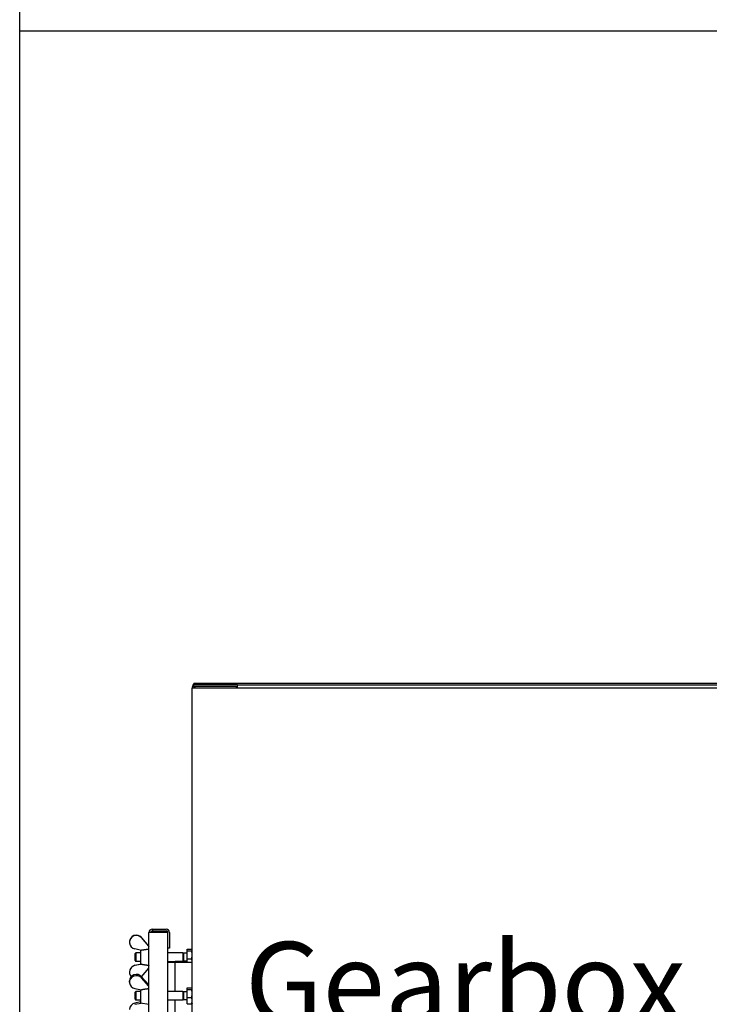
# Model space of a CAD drawing. Units: millimetres. Extents: x 746 to 10032, y 93 to 13075.
# Drawn here: x 1008 to 1810, y 7854 to 9000 of the extents above; entities that cross this region are included whole.
import ezdxf

# ---------------------------------------------------------------- set-up
doc = ezdxf.new("R2010")
doc.units = ezdxf.units.MM
doc.header["$LTSCALE"] = 48
for name, color, linetype, lineweight in [('Sketch Geometry(Hillmar_metric)', 7, 'Continuous', 25), ('Symbols(Hillmar_metric)', 7, 'Continuous', 18), ('Visible Edges(Hillmar_metric)', 7, 'Continuous', 25)]:
    doc.layers.add(name, color=color, linetype=linetype, lineweight=lineweight)
doc.styles.add('Hillmar_metric_parts_list', font='arial.ttf')

# ---------------------------------------------------------------- blocks, each defined once
blk = doc.blocks.new('Borders Default Border')
at = {"layer": 'Sketch Geometry(Hillmar_metric)', "flags": 128}
blk.add_lwpolyline([(21, 12), (21, 272.4), (209, 272.4), (209, 12), (21, 12)], dxfattribs=at)

msp = doc.modelspace()

# ---------------------------------------------------------------- linework, layer by layer
at = {"layer": 'Sketch Geometry(Hillmar_metric)'}
for p, q in [((1007.9746, 1187.7052), (1007.9746, 11635.2006)), ((1007.9746, 8986.6071), (5474.0452, 8986.6071))]:
    msp.add_line(p, q, dxfattribs=at)
at = {"layer": 'Visible Edges(Hillmar_metric)'}
for p, q in [((1210.704, 8227.6703), (1213.704, 8227.6703)), ((1210.704, 8227.6703), (1210.704, 8225.6866)), ((1213.704, 8227.6703), (1836.1954, 8227.6703)), ((1208.7203, 8222.6866), (1208.7203, 8221.6866)), ((1208.7203, 6697.6866), (1208.7203, 8221.6866)), ((1212.704, 8221.6866), (1208.7203, 8221.6866)), ((1261.504, 8225.6866), (1210.704, 8225.6866)), ((1210.704, 8225.6866), (1210.704, 8221.6866)), ((1212.304, 8224.0866), (1259.904, 8224.0866)), ((1212.304, 8221.6866), (1212.304, 8224.0866)), ((1836.1954, 8221.6866), (1212.704, 8221.6866)), ((1259.904, 8224.0866), (1259.904, 8221.6866)), ((1261.504, 8221.6866), (1261.504, 8225.6866)), ((1261.504, 8221.6866), (1261.504, 8225.6866)), ((1261.504, 8225.6866), (1836.1954, 8225.6866)), ((1162.3865, 7941.1703), (1178.3865, 7941.1703)), ((1162.3865, 7941.1703), (1162.3865, 7939.1866)), ((1158.4028, 7921.4851), (1149.786, 7931.483)), ((1149.786, 7931.1855), (1158.4028, 7921.1875)), ((1162.3865, 7937.1866), (1158.4028, 7937.1866)), ((1158.4028, 6835.1541), (1158.4028, 7937.1866)), ((1162.3865, 7939.1866), (1178.3865, 7939.1866)), ((1162.3865, 7937.7839), (1180.3865, 7937.7839)), ((1162.3865, 7937.1866), (1162.3865, 7937.7839)), ((1180.3865, 6834.5568), (1180.3865, 7937.7839)), ((1182.3703, 7937.1866), (1182.3703, 7919.1866)), ((1135.7202, 7925.9815), (1135.7202, 7926.2791)), ((1182.3703, 7919.1866), (1180.3865, 7919.1866)), ((1149.5385, 7916.5781), (1142.0473, 7918.1763)), ((1142.3202, 7912.7502), (1143.2404, 7913.6703)), ((1142.3202, 7904.5905), (1142.3202, 7912.7502)), ((1143.2404, 7913.6703), (1143.2404, 7903.6703)), ((1148.7202, 7913.6703), (1143.2404, 7913.6703)), ((1148.7202, 7916.7527), (1148.7202, 7900.4203)), ((1197.8202, 7913.6703), (1180.3865, 7913.6703)), ((1197.8202, 7913.6703), (1197.8202, 7903.6703)), ((1198.7404, 7913.2644), (1197.8202, 7913.6703)), ((1198.7404, 7913.2644), (1198.7404, 7904.0763)), ((1202.3202, 7913.2644), (1198.7404, 7913.2644)), ((1202.3202, 7916.3703), (1202.3202, 7902.6866)), ((1202.9203, 7916.3703), (1202.3202, 7916.3703)), ((1202.9203, 7915.9825), (1202.9203, 7917.9964)), ((1202.9203, 7917.9964), (1207.9611, 7917.9964)), ((1202.9203, 7906.6565), (1202.9203, 7915.9825)), ((1202.9203, 7915.9825), (1207.9611, 7915.9825)), ((1208.7203, 7917.1703), (1208.6136, 7917.3551)), ((1142.0473, 7899.1644), (1148.7202, 7900.588)), ((1149.5385, 7900.465), (1142.0473, 7898.8669)), ((1142.3202, 7904.5905), (1143.2404, 7903.6703)), ((1148.7202, 7903.6703), (1143.2404, 7903.6703)), ((1148.7202, 7900.4203), (1148.7727, 7900.4127)), ((1149.8037, 7885.8782), (1158.4028, 7895.8556)), ((1180.3865, 7903.6703), (1188.7203, 7903.6703)), ((1180.3865, 7902.6866), (1188.7203, 7902.6866)), ((1188.7203, 7903.6703), (1188.7203, 7902.6866)), ((1197.8202, 7903.6703), (1188.7203, 7903.6703)), ((1188.7203, 7868.663), (1188.7203, 7902.6866)), ((1188.7203, 7902.6866), (1206.7203, 7902.6866)), ((1198.7404, 7904.0763), (1197.8202, 7903.6703)), ((1202.3202, 7904.0763), (1198.7404, 7904.0763)), ((1202.9203, 7906.6565), (1207.9611, 7906.6565)), ((1202.9203, 7902.6866), (1202.9203, 7906.6565)), ((1206.7203, 7902.6866), (1208.7203, 7902.6866)), ((1135.7202, 7891.3592), (1135.7202, 7891.0616)), ((1149.786, 7885.8978), (1158.4028, 7876.3981)), ((1158.4028, 7874.9976), (1149.786, 7884.4973)), ((1135.7202, 7879.5527), (1135.7202, 7880.9532)), ((1202.9203, 7871.0647), (1202.9203, 7872.9461)), ((1202.9203, 7872.9461), (1207.9611, 7872.9461)), ((1142.0473, 7872.1364), (1149.5385, 7870.6179)), ((1142.3202, 7867.7429), (1143.2404, 7868.663)), ((1142.3202, 7859.5832), (1142.3202, 7867.7429)), ((1143.2404, 7868.663), (1143.2404, 7858.663)), ((1148.7202, 7868.663), (1143.2404, 7868.663)), ((1148.7202, 7870.7837), (1148.7202, 7855.413)), ((1197.8202, 7868.663), (1180.3865, 7868.663)), ((1197.8202, 7868.663), (1197.8202, 7858.663)), ((1198.7404, 7868.2571), (1197.8202, 7868.663)), ((1198.7404, 7868.2571), (1198.7404, 7859.069)), ((1202.3202, 7868.2571), (1198.7404, 7868.2571)), ((1202.3202, 7871.363), (1202.3202, 7855.963)), ((1202.9203, 7871.363), (1202.3202, 7871.363)), ((1202.9203, 7861.7817), (1202.9203, 7871.0647)), ((1202.9203, 7871.0647), (1207.9611, 7871.0647)), ((1202.9203, 7861.7817), (1207.9611, 7861.7817)), ((1202.9203, 7854.38), (1202.9203, 7861.7817)), ((1208.7203, 7872.163), (1208.6275, 7872.3236)), ((1148.7202, 7856.5423), (1142.0473, 7855.1897)), ((1142.0473, 7853.7892), (1149.4982, 7855.2996)), ((1142.3202, 7859.5832), (1143.2404, 7858.663)), ((1148.7202, 7858.663), (1143.2404, 7858.663)), ((1148.7202, 7855.413), (1158.4028, 7854.001)), ((1197.8202, 7858.663), (1180.3865, 7858.663)), ((1188.7203, 7568.663), (1188.7203, 7858.663)), ((1198.7404, 7859.069), (1197.8202, 7858.663)), ((1202.3202, 7859.069), (1198.7404, 7859.069)), ((1202.9203, 7855.963), (1202.3202, 7855.963)), ((1202.9203, 7854.38), (1207.9611, 7854.38)), ((1208.7203, 7855.163), (1208.6275, 7855.0024))]:
    msp.add_line(p, q, dxfattribs=at)
for centre, radius, start, end in [((1213.704, 8222.6866), 4.9837, 127.010227, 180), ((1162.3865, 7937.1866), 3.9837, 90, 180), ((1178.3865, 7937.1866), 3.9837, 0, 90), ((1162.3865, 7937.1866), 2, 90, 180), ((1178.3865, 7937.1866), 2, 17.3760566, 90)]:
    msp.add_arc(centre, radius, start, end, dxfattribs=at)
for centre, major_axis, ratio, start_param, end_param in [((1143.7202, 7925.9815), (-8, 0), 0.997710692, 3.851795317, 7.643323895), ((1143.7202, 7926.2791), (-8, 0), 0.997710692, 3.851795317, 6.283185307), ((1143.7202, 7891.0616), (-8, 0), 0.997710692, 4.923046719, 6.989992052), ((1143.7202, 7891.3592), (-8, 0), 0.997710692, 4.923046719, 6.283185307), ((1270.0493, 7926.3237), (-121.3289, -25.8872), 0.010115304, 0.027277888, 0.114051585), ((1143.7202, 7879.5527), (-8, 0), 0.947993089, 3.851795317, 7.643323895), ((1143.7202, 7880.9532), (-8, 0), 0.947993089, 3.851795317, 6.283185307), ((1143.7202, 7847.7734), (-8, 0), 0.947993089, 4.923046719, 6.283185307)]:
    msp.add_ellipse(centre, major_axis=major_axis, ratio=ratio, start_param=start_param, end_param=end_param, dxfattribs=at)
for points, weights in [([(1158.4028, 7917.9083), (1153.6326, 7917.1955), (1149.5385, 7916.5781)], [1.00143801423, 1.00380800022, 1.00068270513]), ([(1208.7203, 7916.9895), (1208.7203, 7917.4568), (1207.9611, 7917.9964)], [1, 1.0379548493, 1]), ([(1207.9611, 7915.9825), (1208.7203, 7916.5222), (1208.7203, 7916.9895)], [1, 1.0379548493, 1]), ([(1208.7203, 7911.3195), (1208.7203, 7913.4836), (1207.9611, 7915.9825)], [1, 1.0379548493, 1]), ([(1207.9611, 7906.6565), (1208.7203, 7909.1554), (1208.7203, 7911.3195)], [1, 1.0379548493, 1]), ([(1149.5385, 7900.465), (1153.6326, 7899.8476), (1158.4028, 7899.1348)], [1.00068270513, 1.00380800022, 1.00143801423]), ([(1208.7203, 7903.0004), (1208.7203, 7904.6972), (1207.9611, 7906.6565)], [1, 1.0379548493, 1]), ([(1208.7142, 7902.6866), (1208.7203, 7902.8436), (1208.7203, 7903.0004)], [1.00617471635, 1.00339017242, 1]), ([(1208.7203, 7872.0054), (1208.7203, 7872.442), (1207.9611, 7872.9461)], [1, 1.0379548493, 1]), ([(1158.4028, 7871.8818), (1153.6326, 7871.2045), (1149.5385, 7870.6179)], [1.00143801423, 1.00380800022, 1.00068270513]), ([(1207.9611, 7871.0647), (1208.7203, 7871.5689), (1208.7203, 7872.0054)], [1, 1.0379548493, 1]), ([(1208.7203, 7866.4232), (1208.7203, 7868.5774), (1207.9611, 7871.0647)], [1, 1.0379548493, 1]), ([(1207.9611, 7861.7817), (1208.7203, 7864.2691), (1208.7203, 7866.4232)], [1, 1.0379548493, 1]), ([(1208.7203, 7858.0808), (1208.7203, 7859.7984), (1207.9611, 7861.7817)], [1, 1.0379548493, 1]), ([(1207.9611, 7854.38), (1208.7203, 7856.3633), (1208.7203, 7858.0808)], [1, 1.0379548493, 1]), ([(1208.6275, 7855.0024), (1208.4591, 7854.7107), (1207.9611, 7854.38)], [1.017325567, 1.02457635348, 1])]:
    msp.add_rational_spline(points, weights, degree=2, dxfattribs=at)

# ---------------------------------------------------------------- block references
at = {"xscale": 48, "yscale": 48, "zscale": 48}
msp.add_blockref('Borders Default Border', (0, 0), dxfattribs=at)

# ---------------------------------------------------------------- texts
at = {"layer": 'Symbols(Hillmar_metric)', "color": 7, "insert": (1270.0493, 7926.3237), "char_height": 96.000001, "width": 514.317055, "attachment_point": 1, "style": 'Hillmar_metric_parts_list'}
msp.add_mtext('{\\fArial|b0|i0;\\H96.0000;Gearbox}', dxfattribs=at)

doc.saveas('drawing.dxf')
